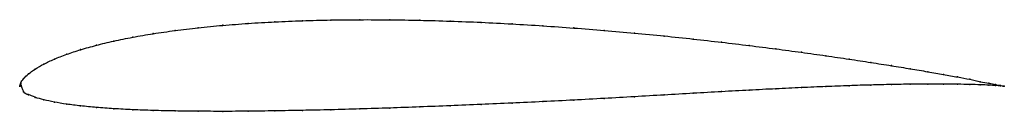
# Model space of a CAD drawing. Units: metres. Extents: x 0 to 1, y -0.03 to 0.07.
import ezdxf

# ---------------------------------------------------------------- set-up
doc = ezdxf.new("R2010")
doc.units = ezdxf.units.M

msp = doc.modelspace()

# ---------------------------------------------------------------- linework, layer by layer
at = {"color": 1}
msp.add_open_spline([(1, 0), (1, 0), (0.998, 0.0004), (0.9915, 0.0016), (0.9846, 0.0032), (0.9758, 0.0043), (0.9652, 0.0072), (0.9527, 0.0094), (0.9384, 0.012), (0.9224, 0.0148), (0.9048, 0.0178), (0.8855, 0.0209), (0.8647, 0.0242), (0.8425, 0.0276), (0.8189, 0.0311), (0.7941, 0.0346), (0.7681, 0.0381), (0.741, 0.0415), (0.713, 0.0449), (0.6842, 0.0481), (0.6546, 0.0513), (0.6244, 0.0542), (0.5938, 0.0569), (0.5627, 0.0594), (0.5314, 0.0616), (0.5, 0.0636), (0.4686, 0.0652), (0.4373, 0.0664), (0.4062, 0.0673), (0.3756, 0.0678), (0.3454, 0.0679), (0.3158, 0.0676), (0.287, 0.0669), (0.259, 0.0657), (0.2319, 0.0641), (0.2059, 0.0621), (0.1811, 0.0597), (0.1575, 0.0568), (0.1353, 0.0536), (0.1145, 0.05), (0.0952, 0.0461), (0.0776, 0.0418), (0.0616, 0.0373), (0.0473, 0.0326), (0.0348, 0.0277), (0.0242, 0.0226), (0.0154, 0.0175), (0.0085, 0.0125), (0.0036, 0.0077), (0.0006, 0.0034), (-0.0001, -0.0005), (-0.0001, -0.0015), (0.0006, 0.0066), (0.0036, -0.0083), (0.0085, -0.0079), (0.0154, -0.0115), (0.0242, -0.0138), (0.0348, -0.0162), (0.0473, -0.0183), (0.0616, -0.0201), (0.0776, -0.0216), (0.0952, -0.0229), (0.1145, -0.024), (0.1353, -0.0247), (0.1575, -0.0252), (0.1811, -0.0255), (0.2059, -0.0256), (0.2319, -0.0255), (0.259, -0.0251), (0.287, -0.0246), (0.3158, -0.024), (0.3454, -0.0231), (0.3756, -0.0222), (0.4062, -0.0211), (0.4373, -0.0199), (0.4686, -0.0186), (0.5, -0.0172), (0.5314, -0.0157), (0.5627, -0.0141), (0.5938, -0.0124), (0.6244, -0.0107), (0.6546, -0.0089), (0.6842, -0.0072), (0.713, -0.0055), (0.741, -0.004), (0.7681, -0.0026), (0.7941, -0.0014), (0.8189, -0.0003), (0.8425, 0.0006), (0.8647, 0.0013), (0.8855, 0.0018), (0.9048, 0.0021), (0.9224, 0.0023), (0.9384, 0.0023), (0.9527, 0.0021), (0.9652, 0.0018), (0.9758, 0.0015), (0.9846, 0.0011), (0.9915, 0.0007), (0.998, 0.0002), (1, 0), (1, 0)], degree=3, knots=[0, 0, 0, 0, 0.019802, 0.029703, 0.039604, 0.049505, 0.059406, 0.069307, 0.079208, 0.089109, 0.09901, 0.108911, 0.118812, 0.128713, 0.138614, 0.148515, 0.158416, 0.168317, 0.178218, 0.188119, 0.19802, 0.207921, 0.217822, 0.227723, 0.237624, 0.247525, 0.257426, 0.267327, 0.277228, 0.287129, 0.29703, 0.306931, 0.316832, 0.326733, 0.336634, 0.346535, 0.356436, 0.366337, 0.376238, 0.386139, 0.39604, 0.405941, 0.415842, 0.425743, 0.435644, 0.445545, 0.455446, 0.465347, 0.475248, 0.485149, 0.49505, 0.50495, 0.514851, 0.524752, 0.534653, 0.544554, 0.554455, 0.564356, 0.574257, 0.584158, 0.594059, 0.60396, 0.613861, 0.623762, 0.633663, 0.643564, 0.653465, 0.663366, 0.673267, 0.683168, 0.693069, 0.70297, 0.712871, 0.722772, 0.732673, 0.742574, 0.752475, 0.762376, 0.772277, 0.782178, 0.792079, 0.80198, 0.811881, 0.821782, 0.831683, 0.841584, 0.851485, 0.861386, 0.871287, 0.881188, 0.891089, 0.90099, 0.910891, 0.920792, 0.930693, 0.940594, 0.950495, 0.960396, 0.970297, 0.980198, 1, 1, 1, 1], dxfattribs=at)
for p in [(0.2061, 0.0621), (0.2321, 0.0641), (0.2591, 0.0656), (0.2871, 0.0668), (0.3159, 0.0675), (0.3455, 0.0678), (0.3757, 0.0677), (0.4063, 0.0672), (0.4373, 0.0664), (0.4686, 0.0651), (0.5, 0.0635), (0.5314, 0.0616), (0.1355, 0.0536), (0.1577, 0.0568), (0.1813, 0.0596), (0.5627, 0.0594), (0.5937, 0.0569), (0.6243, 0.0542), (0.6545, 0.0512), (0.0778, 0.0418), (0.0955, 0.046), (0.1147, 0.05), (0.6841, 0.0481), (0.7129, 0.0449), (0.7409, 0.0415), (0.0476, 0.0326), (0.0618, 0.0373), (0.7679, 0.0381), (0.7939, 0.0346), (0.8187, 0.0311), (0.0245, 0.0226), (0.0351, 0.0276), (0.8423, 0.0276), (0.8645, 0.0242), (0.8853, 0.021), (0.0089, 0.0125), (0.0157, 0.0175), (0.9045, 0.0178), (0.9222, 0.0148), (0.9382, 0.0121), (0, 0), (0, 0), (0.001, 0.0035), (0.001, 0.0027), (0.0039, 0.0078), (0.8423, 0.0005), (0.8645, 0.0012), (0.8853, 0.0017), (0.9045, 0.0021), (0.9222, 0.0022), (0.9382, 0.0022), (0.9524, 0.0095), (0.9524, 0.0021), (0.9649, 0.0071), (0.9649, 0.0018), (0.9755, 0.0046), (0.9755, 0.0015), (0.9843, 0.0031), (0.9843, 0.0011), (0.9911, 0.0017), (0.9911, 0.0007), (0.9961, 0.0007), (0.9961, 0.0003), (0.999, 0.0002), (0.999, 0.0001), (1, 0), (1, 0), (0.0039, -0.0058), (0.0089, -0.0086), (0.6545, -0.0089), (0.6841, -0.0072), (0.7129, -0.0055), (0.7409, -0.004), (0.7679, -0.0026), (0.7939, -0.0014), (0.8187, -0.0003), (0.0157, -0.0113), (0.0245, -0.0138), (0.0351, -0.0162), (0.0476, -0.0182), (0.4373, -0.0199), (0.4686, -0.0186), (0.5, -0.0172), (0.5314, -0.0157), (0.5627, -0.0141), (0.5937, -0.0124), (0.6243, -0.0107), (0.0618, -0.02), (0.0778, -0.0216), (0.0955, -0.0229), (0.1147, -0.0239), (0.1355, -0.0247), (0.1577, -0.0252), (0.1813, -0.0255), (0.2061, -0.0256), (0.2321, -0.0254), (0.2591, -0.0251), (0.2871, -0.0246), (0.3159, -0.0239), (0.3455, -0.0231), (0.3757, -0.0222), (0.4063, -0.0211)]:
    msp.add_point(p)

doc.saveas('drawing.dxf')
